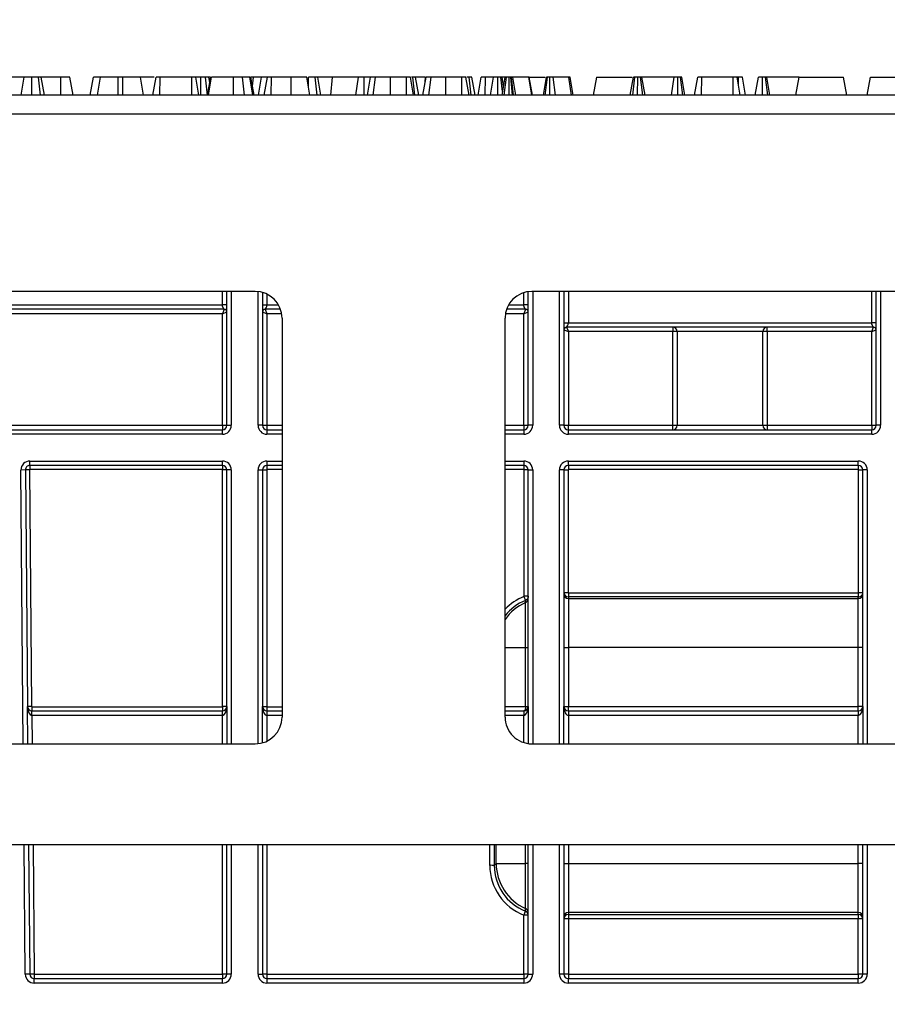
# Model space of a CAD drawing. Units: millimetres. Extents: x 8 to 418, y -29 to 291.
# Drawn here: x 121 to 135, y 233 to 249 of the extents above; entities that cross this region are included whole.
import ezdxf

# ---------------------------------------------------------------- set-up
doc = ezdxf.new("R2010")
doc.units = ezdxf.units.MM
doc.layers.add('FORMAT', color=7, linetype='Continuous')
doc.styles.add('SLDTEXTSTYLE1', font='TXT', dxfattribs={"width": 0.7})
doc.dimstyles.new('SLDDIMSTYLE0', dxfattribs={"dimtxt": 3.393075, "dimasz": 5, "dimexe": 0, "dimexo": 0.0625, "dimgap": 0.848269, "dimtad": 2, "dimdec": 4, "dimlfac": 7, "dimrnd": 1e-09, "dimzin": 12, "dimdsep": 46, "dimtxsty": 'SLDTEXTSTYLE1', "dimsah": 1, "dimcen": 0.09, "dimadec": 0, "dimazin": 3, "dimtfac": 1, "dimtdec": 4, "dimtofl": 0, "dimtmove": 0, "dimatfit": 3, "dimfxl": 0, "dimfrac": 2, "dimtolj": 1, "dimtzin": 12, "dimarcsym": 0})

# ---------------------------------------------------------------- blocks, each defined once
blk = doc.blocks.new('_D')
at = {"layer": 'FORMAT'}
for p, q in [((24.952, 193.167), (24.952, 253.698)), ((167.81, 245.165), (167.81, 253.698)), ((167.81, 252.698), (24.952, 252.698))]:
    blk.add_line(p, q, dxfattribs=at)
for points in [[(24.952, 252.698), (29.952, 252.258), (29.952, 253.138)], [(167.81, 252.698), (162.81, 253.138), (162.81, 252.258)]]:
    blk.add_solid(points, dxfattribs=at)
at = {"layer": 'FORMAT', "attachment_point": 1, "style": 'SLDTEXTSTYLE1'}
for s, insert, char_height in [('%%p', (101.235, 257.072), 3.3931), ('1000', (93.271, 257.072), 3.3931), ('2', (104.343, 257.072), 3.393)]:
    blk.add_mtext(s, dxfattribs=dict(at, insert=insert, char_height=char_height))
blk = doc.blocks.new('_D_1')
at = {"layer": 'FORMAT'}
for p, q in [((24.952, 193.167), (24.952, 258.769)), ((171.238, 193.162), (171.238, 258.769)), ((24.952, 257.769), (171.238, 257.769))]:
    blk.add_line(p, q, dxfattribs=at)
for points in [[(24.952, 257.769), (29.952, 257.329), (29.952, 258.209)], [(171.238, 257.769), (166.238, 258.209), (166.238, 257.329)]]:
    blk.add_solid(points, dxfattribs=at)
at = {"layer": 'FORMAT', "insert": (95.417, 262.143), "char_height": 3.3931, "attachment_point": 1, "style": 'SLDTEXTSTYLE1'}
blk.add_mtext('1024', dxfattribs=at)

msp = doc.modelspace()

# ---------------------------------------------------------------- linework, layer by layer
at = {"color": 7, "linetype": 'Continuous', "lineweight": 25}
for p, q in [((120.954844, 248.165243), (120.614472, 248.165243)), ((120.904465, 247.879529), (120.954844, 248.165243)), ((121.0761, 247.879529), (121.076466, 248.165243)), ((121.215491, 247.879529), (121.181195, 248.165243)), ((121.275493, 247.879529), (121.225114, 248.165243)), ((121.538459, 248.165243), (121.225114, 248.165243)), ((121.539339, 247.879529), (121.538459, 248.165243)), ((121.735098, 247.879529), (121.684574, 248.165243)), ((122.011222, 247.879529), (122.061601, 248.165243)), ((122.125801, 247.879529), (122.17618, 248.165243)), ((122.455588, 247.879529), (122.456404, 248.165243)), ((122.533021, 248.165243), (122.456404, 248.165243)), ((122.533738, 247.879529), (122.533021, 248.165243)), ((122.863625, 247.879529), (122.813245, 248.165243)), ((123.013709, 247.879529), (123.064211, 248.165243)), ((123.126212, 247.879529), (123.127857, 248.165243)), ((123.63763, 248.165243), (123.127857, 248.165243)), ((123.638766, 247.879529), (123.63763, 248.165243)), ((123.751655, 247.879529), (123.701276, 248.165243)), ((123.751701, 247.879529), (123.701276, 248.165243)), ((123.782252, 247.879529), (123.779844, 248.165243)), ((123.885407, 247.879529), (123.857124, 248.165243)), ((123.889374, 247.879529), (123.939874, 248.165243)), ((123.901846, 247.879529), (123.952242, 248.165243)), ((123.924556, 248.078578), (123.910334, 248.165243)), ((123.934067, 248.165243), (123.910334, 248.165243)), ((124.305931, 247.879529), (124.305161, 248.165243)), ((124.47952, 247.879529), (124.450251, 248.165243)), ((124.612945, 247.879529), (124.567589, 248.165243)), ((124.628943, 247.879529), (124.578448, 248.165243)), ((124.633517, 247.879529), (124.582973, 248.165243)), ((124.626972, 248.165243), (124.586023, 248.165243)), ((124.608536, 248.02074), (124.626972, 248.165243)), ((124.75155, 248.165243), (124.626972, 248.165243)), ((124.704646, 247.879529), (124.75155, 248.165243)), ((124.796711, 247.879529), (124.84721, 248.165243)), ((124.796712, 247.879529), (124.84721, 248.165243)), ((124.908615, 247.879529), (124.910253, 248.165243)), ((125.225166, 248.165243), (124.910253, 248.165243)), ((125.225749, 247.879529), (125.225166, 248.165243)), ((125.527717, 247.879529), (125.477338, 248.165243)), ((125.504649, 248.010356), (125.504844, 248.165243)), ((125.644365, 247.879529), (125.609996, 248.165243)), ((125.703872, 247.879529), (125.653493, 248.165243)), ((125.890401, 248.165243), (125.653493, 248.165243)), ((125.86111, 247.879529), (125.890401, 248.165243)), ((126.303408, 248.165243), (125.890401, 248.165243)), ((126.260674, 247.879529), (126.303408, 248.165243)), ((126.397573, 247.879529), (126.398425, 248.165243)), ((126.450092, 247.879529), (126.500504, 248.165243)), ((126.541587, 247.879529), (126.580741, 248.165243)), ((126.818246, 247.879529), (126.819037, 248.165243)), ((127.073924, 248.165243), (126.819037, 248.165243)), ((127.075125, 247.879529), (127.073924, 248.165243)), ((127.187994, 247.879529), (127.13757, 248.165243)), ((127.188115, 247.879529), (127.13757, 248.165243)), ((127.176212, 248.165243), (127.153728, 248.165243)), ((127.210582, 247.879529), (127.176212, 248.165243)), ((127.270088, 247.879529), (127.219709, 248.165243)), ((127.377648, 248.165243), (127.219709, 248.165243)), ((127.338123, 247.879529), (127.388535, 248.165243)), ((127.375108, 248.089144), (127.377648, 248.165243)), ((127.429618, 247.879529), (127.468772, 248.165243)), ((127.706277, 247.879529), (127.707068, 248.165243)), ((127.961954, 248.165243), (127.707068, 248.165243)), ((127.963155, 247.879529), (127.961954, 248.165243)), ((128.076025, 247.879529), (128.025601, 248.165243)), ((128.076146, 247.879529), (128.025601, 248.165243)), ((128.112034, 247.879529), (128.076128, 248.165243)), ((128.171904, 247.879529), (128.120891, 248.165243)), ((128.221243, 247.879529), (128.27174, 248.165243)), ((128.336317, 247.879529), (128.337799, 248.165243)), ((128.469616, 248.165243), (128.337799, 248.165243)), ((128.419237, 247.879529), (128.469616, 248.165243)), ((128.537018, 247.879529), (128.537184, 248.165243)), ((128.614065, 247.936451), (128.584541, 248.165243)), ((128.603999, 247.879529), (128.654522, 248.165243)), ((128.629601, 248.024312), (128.604751, 248.165243)), ((128.649321, 248.165243), (128.604751, 248.165243)), ((128.638212, 247.879529), (128.67443, 248.165243)), ((128.72117, 247.879529), (128.720883, 248.165243)), ((128.769359, 247.879529), (128.745618, 248.165243)), ((128.757382, 248.165243), (128.745618, 248.165243)), ((128.790505, 247.879529), (128.757382, 248.165243)), ((128.827457, 247.879529), (128.7791, 248.165243)), ((129.034288, 248.165243), (128.7791, 248.165243)), ((129.083285, 247.879529), (129.034288, 248.165243)), ((129.037908, 248.165243), (129.034288, 248.165243)), ((129.08771, 247.879529), (129.037908, 248.165243)), ((129.039717, 248.165243), (129.037908, 248.165243)), ((129.037908, 248.165243), (129.29248, 248.165243)), ((129.09014, 247.879529), (129.039717, 248.165243)), ((129.268658, 247.879529), (129.319037, 248.165243)), ((129.294143, 247.879529), (129.334119, 248.165243)), ((129.369177, 247.879529), (129.369713, 248.165243)), ((129.462152, 247.879529), (129.425215, 248.165243)), ((129.674672, 248.165243), (129.425215, 248.165243)), ((129.714539, 247.879529), (129.674672, 248.165243)), ((129.743894, 247.879529), (129.693373, 248.165243)), ((130.115944, 248.165243), (130.065565, 247.879529)), ((130.115944, 248.165243), (130.687373, 248.165243)), ((130.658619, 247.879529), (130.708998, 248.165243)), ((130.696272, 247.879529), (130.729208, 248.165243)), ((130.775603, 247.879529), (130.776566, 248.165243)), ((130.860902, 247.879529), (130.823924, 248.165243)), ((130.894513, 247.879529), (130.844133, 248.165243)), ((131.360844, 248.165243), (130.844133, 248.165243)), ((131.316424, 247.879529), (131.360844, 248.165243)), ((131.420275, 247.879529), (131.421173, 248.165243)), ((131.502115, 247.879529), (131.463101, 248.165243)), ((131.531578, 247.879529), (131.481199, 248.165243)), ((131.687704, 247.879529), (131.738197, 248.165243)), ((131.799602, 247.879529), (131.80124, 248.165243)), ((132.306187, 248.165243), (131.80124, 248.165243)), ((132.307299, 247.879529), (132.306187, 248.165243)), ((132.419609, 247.879529), (132.36923, 248.165243)), ((132.389436, 248.165243), (132.373406, 248.165243)), ((132.38991, 248.04796), (132.389436, 248.165243)), ((132.502973, 247.879529), (132.452479, 248.165243)), ((132.502973, 247.879529), (132.452479, 248.165243)), ((132.659098, 247.879529), (132.709477, 248.165243)), ((132.777219, 247.879529), (132.777045, 248.165243)), ((132.861032, 247.879529), (132.825307, 248.165243)), ((132.894991, 247.879529), (132.844612, 248.165243)), ((133.360446, 248.165243), (132.844612, 248.165243)), ((133.310067, 247.879529), (133.360446, 248.165243)), ((133.360446, 248.165243), (134.074732, 248.165243)), ((134.125111, 247.879529), (134.074732, 248.165243)), ((134.452924, 247.879529), (134.503303, 248.165243)), ((134.503303, 248.165243), (135.217589, 248.165243)), ((167.738195, 247.879529), (25.02391, 247.879529)), ((25.02391, 247.579529), (167.738195, 247.579529)), ((124.652773, 244.736672), (110.095338, 244.736672)), ((124.197466, 242.593814), (124.197466, 244.736672)), ((124.768895, 244.72064), (124.768895, 242.593814)), ((129.02391, 242.593814), (129.02391, 244.732806)), ((143.527343, 244.736672), (129.081345, 244.736672)), ((129.595338, 244.736672), (129.595338, 242.593814)), ((134.595338, 242.593814), (134.595338, 244.736672)), ((119.865478, 244.522386), (124.126038, 244.522386)), ((124.154609, 244.450957), (119.865478, 244.450957)), ((124.154609, 244.450957), (124.126038, 244.379529)), ((125.056834, 244.450957), (124.811752, 244.450957)), ((124.811752, 244.450957), (124.840324, 244.379529)), ((128.981052, 244.450957), (128.677284, 244.450957)), ((128.981052, 244.450957), (128.952481, 244.379529)), ((124.126038, 244.379529), (119.933369, 244.379529)), ((124.126038, 244.379529), (124.197466, 244.4081)), ((124.126038, 242.593814), (124.126038, 244.379529)), ((124.768895, 244.4081), (124.840324, 244.379529)), ((124.840324, 244.379529), (124.840324, 242.593814)), ((125.081345, 244.3081), (125.081345, 237.924047)), ((128.652773, 237.924131), (128.652773, 244.3081)), ((128.952481, 244.379529), (129.02391, 244.4081)), ((128.952481, 242.593814), (128.952481, 244.379529)), ((134.552481, 244.165243), (129.638195, 244.165243)), ((129.638195, 244.165243), (129.666767, 244.093814)), ((129.666767, 244.236672), (134.52391, 244.236672)), ((131.339468, 244.165243), (131.339468, 244.093814)), ((132.851208, 244.093814), (132.851208, 244.165243)), ((134.52391, 244.093814), (134.552481, 244.165243)), ((129.595338, 244.122386), (129.666767, 244.093814)), ((131.339468, 244.093814), (129.666767, 244.093814)), ((129.666767, 244.093814), (129.666767, 242.593814)), ((131.410442, 244.093814), (131.339468, 244.093814)), ((131.339468, 242.593814), (131.339468, 244.093814)), ((132.780234, 244.093814), (131.410442, 244.093814)), ((131.410442, 244.093814), (131.410442, 242.593814)), ((132.780234, 242.593814), (132.780234, 244.093814)), ((132.851208, 244.093814), (132.780234, 244.093814)), ((134.52391, 244.093814), (132.851208, 244.093814)), ((132.851208, 244.093814), (132.851208, 242.593814)), ((134.52391, 244.093814), (134.595338, 244.122386)), ((134.52391, 242.593814), (134.52391, 244.093814)), ((119.728166, 242.593814), (124.126038, 242.593814)), ((124.126038, 242.593814), (124.126038, 242.522386)), ((124.126038, 242.593814), (124.197466, 242.593814)), ((124.197466, 242.593814), (124.268895, 242.593814)), ((124.768895, 242.593814), (124.697466, 242.593814)), ((124.768895, 242.593814), (124.840324, 242.593814)), ((124.840324, 242.593814), (124.840324, 242.522386)), ((128.952481, 242.593814), (129.02391, 242.593814)), ((128.952481, 242.593814), (128.952481, 242.522386)), ((129.095338, 242.593814), (129.02391, 242.593814)), ((129.595338, 242.593814), (129.52391, 242.593814)), ((129.595338, 242.593814), (129.666767, 242.593814)), ((129.666767, 242.522386), (129.666767, 242.593814)), ((129.666767, 242.593814), (131.339468, 242.593814)), ((131.339468, 242.522386), (131.339468, 242.593814)), ((131.339468, 242.593814), (131.410442, 242.593814)), ((131.410442, 242.593814), (132.780234, 242.593814)), ((132.780234, 242.593814), (132.851208, 242.593814)), ((132.851208, 242.593814), (134.52391, 242.593814)), ((132.851208, 242.593814), (132.851208, 242.522386)), ((134.52391, 242.593814), (134.52391, 242.522386)), ((134.52391, 242.593814), (134.595338, 242.593814)), ((134.666767, 242.593814), (134.595338, 242.593814)), ((119.728166, 242.522386), (124.126038, 242.522386)), ((124.126038, 242.450957), (119.728166, 242.450957)), ((124.126038, 242.450957), (124.126038, 242.522386)), ((124.840324, 242.522386), (124.840324, 242.450957)), ((124.840324, 242.522386), (125.081345, 242.522386)), ((128.652773, 242.522386), (128.952481, 242.522386)), ((128.952481, 242.522386), (128.952481, 242.450957)), ((129.666767, 242.450957), (129.666767, 242.522386)), ((129.666767, 242.522386), (134.52391, 242.522386)), ((134.52391, 242.450957), (129.666767, 242.450957)), ((134.52391, 242.450957), (134.52391, 242.522386)), ((121.042613, 242.022386), (124.126038, 242.022386)), ((121.042613, 241.950957), (121.042613, 242.022386)), ((124.126038, 241.950957), (121.042613, 241.950957)), ((121.042613, 241.950957), (121.042613, 241.883814)), ((124.126038, 241.950957), (124.126038, 242.022386)), ((124.126038, 241.950957), (124.126038, 241.883814)), ((124.840324, 242.022386), (124.840324, 241.950957)), ((125.081345, 241.950957), (124.840324, 241.950957)), ((124.840324, 241.950957), (124.840324, 241.883814)), ((128.952481, 241.950957), (128.652773, 241.950957)), ((128.952481, 242.022386), (128.952481, 241.950957)), ((128.952481, 241.950957), (128.952481, 241.883814)), ((129.666767, 242.022386), (134.309624, 242.022386)), ((129.666767, 241.950957), (129.666767, 242.022386)), ((134.309624, 241.950957), (129.666767, 241.950957)), ((129.666767, 241.950957), (129.666767, 241.883814)), ((134.309624, 241.950957), (134.309624, 242.022386)), ((134.309624, 241.950957), (134.309624, 241.883814)), ((120.971187, 241.878905), (120.899761, 241.878282)), ((121.038327, 241.879491), (120.971187, 241.878905)), ((120.971187, 241.878905), (121.004224, 238.093191)), ((121.038327, 241.879491), (121.071365, 238.093777)), ((124.126038, 241.883814), (121.042613, 241.883814)), ((124.197466, 241.879529), (124.130324, 241.879529)), ((124.130324, 238.093814), (124.130324, 241.879529)), ((124.268895, 241.879529), (124.197466, 241.879529)), ((124.197466, 238.093814), (124.197466, 241.879529)), ((124.697466, 241.879529), (124.768895, 241.879529)), ((124.768895, 241.879529), (124.768895, 238.093814)), ((124.768895, 241.879529), (124.836038, 241.879529)), ((124.836038, 241.879529), (124.836038, 238.093814)), ((128.956767, 239.856985), (128.956767, 241.879529)), ((129.02391, 241.879529), (128.956767, 241.879529)), ((129.02391, 241.879529), (129.095338, 241.879529)), ((129.02391, 238.093814), (129.02391, 241.879529)), ((129.595338, 241.879529), (129.52391, 241.879529)), ((129.595338, 241.879529), (129.595338, 238.093814)), ((129.595338, 241.879529), (129.662481, 241.879529)), ((129.662481, 241.879529), (129.662481, 239.918265)), ((134.309624, 241.883814), (129.666767, 241.883814)), ((134.31391, 239.918265), (134.31391, 241.879529)), ((134.31391, 241.879529), (134.381052, 241.879529)), ((134.452481, 241.879529), (134.381052, 241.879529)), ((134.381052, 238.093814), (134.381052, 241.879529)), ((129.595338, 239.918265), (129.662481, 239.918265)), ((129.662481, 239.918265), (129.666767, 239.913979)), ((129.666767, 239.913979), (129.666767, 239.846846)), ((129.666767, 239.913979), (134.309624, 239.913979)), ((134.309624, 239.913979), (134.31391, 239.918265)), ((134.309624, 239.913979), (134.309624, 239.846846)), ((134.31391, 239.918265), (134.381052, 239.918265)), ((128.954072, 239.853005), (128.978998, 239.790678)), ((129.02391, 239.856985), (128.956767, 239.856985)), ((128.98111, 239.035981), (128.98111, 239.755597)), ((129.666767, 239.846846), (129.666767, 239.821576)), ((134.309624, 239.846846), (129.666767, 239.846846)), ((129.666767, 239.821576), (129.666767, 239.035981)), ((129.666767, 239.821576), (134.309624, 239.821576)), ((134.309624, 239.821576), (134.309624, 239.846846)), ((134.309624, 239.035981), (134.309624, 239.821576)), ((128.98111, 239.035981), (129.02391, 239.035981)), ((128.98111, 238.093814), (128.98111, 239.035981)), ((129.595338, 239.035981), (129.666767, 239.035981)), ((129.666767, 239.035981), (129.666767, 238.093814)), ((134.309624, 239.035981), (129.666767, 239.035981)), ((134.309624, 238.093814), (134.309624, 239.035981)), ((134.381052, 239.035981), (134.309624, 239.035981)), ((121.071365, 238.093777), (121.004224, 238.093191)), ((121.009441, 237.495406), (121.004224, 238.093191)), ((121.07565, 238.089529), (124.126038, 238.089529)), ((121.07565, 238.089529), (121.07565, 238.022386)), ((121.07565, 238.022386), (121.076897, 238.022386)), ((121.076897, 237.950957), (121.076897, 238.022386)), ((121.076897, 238.022386), (124.126038, 238.022386)), ((124.126038, 238.089529), (124.126038, 238.022386)), ((124.126038, 237.950957), (124.126038, 238.022386)), ((124.197466, 238.093814), (124.130324, 238.093814)), ((124.197466, 238.093814), (124.197466, 237.495467)), ((124.768895, 237.511507), (124.768895, 238.093814)), ((124.768895, 238.093814), (124.836038, 238.093814)), ((124.840324, 238.089529), (124.840324, 238.022386)), ((124.840324, 238.022386), (124.840324, 237.950957)), ((124.840324, 238.022386), (125.081345, 238.022386)), ((128.652773, 238.022386), (128.952481, 238.022386)), ((128.952481, 238.022386), (128.952481, 237.950957)), ((128.98111, 238.093814), (129.02391, 238.093814)), ((129.02391, 238.093814), (129.02391, 237.499425)), ((129.595338, 237.495569), (129.595338, 238.093814)), ((129.595338, 238.093814), (129.666767, 238.093814)), ((129.666767, 238.093814), (134.309624, 238.093814)), ((129.666767, 238.022386), (129.666767, 238.093814)), ((129.666767, 238.022386), (129.666767, 237.950957)), ((129.666767, 238.022386), (134.309624, 238.022386)), ((134.381052, 238.093814), (134.309624, 238.093814)), ((134.309624, 238.022386), (134.309624, 238.093814)), ((134.309624, 238.022386), (134.309624, 237.950957)), ((134.381052, 238.093814), (134.381052, 237.49566)), ((121.076897, 237.950957), (121.076273, 237.950963)), ((124.126038, 237.950957), (121.076897, 237.950957)), ((134.309624, 237.950957), (129.666767, 237.950957)), ((110.095338, 237.495199), (124.652781, 237.495475)), ((129.081353, 237.495559), (143.527352, 237.495834)), ((166.309624, 235.879529), (26.452481, 235.879529)), ((121.023543, 235.879529), (121.041625, 233.807477)), ((124.197466, 233.8081), (124.197466, 235.879529)), ((124.768895, 235.879529), (124.768895, 233.8081)), ((129.02391, 233.8081), (129.02391, 235.879529)), ((129.595338, 235.879529), (129.595338, 233.8081)), ((134.381052, 233.8081), (134.381052, 235.879529)), ((128.480059, 235.549844), (128.510434, 235.580219)), ((128.510434, 235.580219), (128.98111, 235.580219)), ((128.98111, 234.860604), (128.98111, 235.580219)), ((129.02391, 235.580219), (128.98111, 235.580219)), ((129.595338, 235.580219), (129.666767, 235.580219)), ((129.666767, 235.580219), (129.666767, 234.794625)), ((129.666767, 235.580219), (134.309624, 235.580219)), ((134.381052, 235.580219), (134.309624, 235.580219)), ((134.309624, 234.794625), (134.309624, 235.580219)), ((128.952481, 233.808724), (128.952481, 234.752544)), ((134.309624, 234.794625), (129.666767, 234.794625)), ((129.666767, 234.794625), (129.666767, 234.764119)), ((129.666767, 234.764119), (134.309624, 234.764119)), ((129.666767, 234.764119), (129.666767, 234.693325)), ((129.666767, 234.693325), (129.666767, 233.808724)), ((134.309624, 234.693325), (129.666767, 234.693325)), ((134.309624, 234.764119), (134.309624, 234.794625)), ((134.309624, 234.764119), (134.309624, 234.693325)), ((134.309624, 233.808724), (134.309624, 234.693325)), ((121.041625, 233.807477), (120.970199, 233.806854)), ((121.113051, 233.808724), (121.113051, 233.736672)), ((121.113051, 233.808724), (124.126038, 233.808724)), ((121.113051, 233.665243), (121.113051, 233.736672)), ((121.113051, 233.736672), (124.126038, 233.736672)), ((124.126038, 233.808724), (124.126038, 233.736672)), ((124.126038, 233.665243), (124.126038, 233.736672)), ((124.268895, 233.8081), (124.197466, 233.8081)), ((124.697466, 233.8081), (124.768895, 233.8081)), ((124.840324, 233.808724), (124.840324, 233.736672)), ((124.840324, 233.808724), (128.952481, 233.808724)), ((124.840324, 233.736672), (124.840324, 233.665243)), ((124.840324, 233.736672), (128.952481, 233.736672)), ((128.952481, 233.808724), (128.952481, 233.736672)), ((128.952481, 233.736672), (128.952481, 233.665243)), ((129.02391, 233.8081), (129.095338, 233.8081)), ((129.595338, 233.8081), (129.52391, 233.8081)), ((129.666767, 233.808724), (134.309624, 233.808724)), ((129.666767, 233.808724), (129.666767, 233.736672)), ((129.666767, 233.665243), (129.666767, 233.736672)), ((129.666767, 233.736672), (134.309624, 233.736672)), ((134.309624, 233.808724), (134.309624, 233.736672)), ((134.309624, 233.665243), (134.309624, 233.736672)), ((134.452481, 233.8081), (134.381052, 233.8081)), ((124.126038, 233.665243), (121.113051, 233.665243)), ((128.952481, 233.665243), (124.840324, 233.665243)), ((134.309624, 233.665243), (129.666767, 233.665243))]:
    msp.add_line(p, q, dxfattribs=at)
at = {"color": 8, "linetype": 'Continuous', "lineweight": 25}
for p, q in [((124.126038, 244.522386), (124.126038, 244.736672)), ((124.268895, 244.736672), (124.268895, 242.593814)), ((124.697466, 242.593814), (124.697466, 244.734335)), ((124.840324, 244.693455), (124.840324, 244.522386)), ((128.952481, 244.522386), (128.952481, 244.716839)), ((129.095338, 244.736672), (129.095338, 242.593814)), ((129.52391, 242.593814), (129.52391, 244.736672)), ((129.666767, 244.736672), (129.666767, 244.236672)), ((134.52391, 244.236672), (134.52391, 244.736672)), ((134.666767, 244.736672), (134.666767, 242.593814)), ((124.840324, 244.522386), (125.023927, 244.522386)), ((128.710191, 244.522386), (128.952481, 244.522386)), ((125.07535, 244.379529), (124.840324, 244.379529)), ((128.952481, 244.379529), (128.658768, 244.379529)), ((124.840324, 242.593814), (125.081345, 242.593814)), ((128.652773, 242.593814), (128.952481, 242.593814)), ((125.081345, 242.450957), (124.840324, 242.450957)), ((128.952481, 242.450957), (128.652773, 242.450957)), ((124.840324, 242.022386), (125.081345, 242.022386)), ((128.652773, 242.022386), (128.952481, 242.022386)), ((120.93801, 237.495405), (120.899761, 241.878282)), ((124.268895, 241.879529), (124.268895, 237.495468)), ((124.697466, 237.497812), (124.697466, 241.879529)), ((125.081345, 241.883814), (124.840324, 241.883814)), ((128.952481, 241.883814), (128.652773, 241.883814)), ((129.095338, 241.879529), (129.095338, 237.49556)), ((129.52391, 237.495568), (129.52391, 241.879529)), ((134.452481, 241.879529), (134.452481, 237.495662)), ((128.652773, 239.035981), (128.98111, 239.035981)), ((124.840324, 238.089529), (125.081345, 238.089529)), ((128.652773, 238.093814), (128.98111, 238.093814)), ((121.076897, 237.950957), (121.080872, 237.495407)), ((124.126038, 237.495465), (124.126038, 237.950957)), ((124.840324, 237.950957), (124.840324, 237.538692)), ((125.081345, 237.950957), (124.840324, 237.950957)), ((128.952481, 237.950957), (128.652773, 237.950957)), ((128.952481, 237.515392), (128.952481, 237.950957)), ((129.666767, 237.950957), (129.666767, 237.495571)), ((134.309624, 237.495659), (134.309624, 237.950957)), ((120.970199, 233.806854), (120.952111, 235.879529)), ((121.094979, 235.879529), (121.113051, 233.808724)), ((124.126038, 233.808724), (124.126038, 235.879529)), ((124.268895, 235.879529), (124.268895, 233.8081)), ((124.697466, 233.8081), (124.697466, 235.879529)), ((124.840324, 235.879529), (124.840324, 233.808724)), ((128.408641, 235.550468), (128.408691, 235.879529)), ((128.480109, 235.879529), (128.480059, 235.549844)), ((128.510434, 235.580219), (128.510434, 235.879529)), ((128.98111, 235.580219), (128.98111, 235.879529)), ((129.095338, 235.879529), (129.095338, 233.8081)), ((129.52391, 233.8081), (129.52391, 235.879529)), ((129.666767, 235.879529), (129.666767, 235.580219)), ((134.309624, 235.580219), (134.309624, 235.879529)), ((134.452481, 235.879529), (134.452481, 233.8081))]:
    msp.add_line(p, q, dxfattribs=at)
at = {"color": 7, "linetype": 'Continuous', "lineweight": 25, "flags": 128}
msp.add_lwpolyline([(128.98111, 238.093814), (128.98056, 238.079879), (128.978931, 238.06648), (128.976285, 238.054131), (128.972725, 238.043307), (128.968386, 238.034424), (128.963437, 238.027823), (128.958066, 238.023758), (128.952481, 238.022386)], dxfattribs=at)
at = {"color": 7, "linetype": 'Continuous', "lineweight": 25}
for centre, radius, start, end in [((124.652773, 244.3081), 0.428571, 0, 90), ((129.081345, 244.3081), 0.428571, 90, 180), ((131.33924, 244.094041), 0.071202, 359.8175663, 89.8163971), ((132.851436, 244.094041), 0.071202, 90.1836029, 180.1824337), ((124.126038, 242.593814), 0.142857, 270, 0), ((124.126038, 242.593814), 0.071429, 270, 0), ((124.840324, 242.593814), 0.142857, 180, 270), ((124.840324, 242.593814), 0.071429, 180, 270), ((128.952481, 242.593814), 0.142857, 270, 0), ((128.952481, 242.593814), 0.071429, 270, 0), ((129.666767, 242.593814), 0.142857, 180, 270), ((129.666767, 242.593814), 0.071429, 180, 270), ((131.33924, 242.593588), 0.071202, 270.1836029, 0.1824337), ((132.851436, 242.593588), 0.071202, 179.8175663, 269.8163971), ((134.52391, 242.593814), 0.142857, 270, 0), ((134.52391, 242.593814), 0.071429, 270, 0), ((121.042613, 241.879529), 0.142857, 90, 180.5), ((121.042613, 241.879529), 0.071429, 90, 180.5), ((124.126038, 241.879529), 0.142857, 0, 90), ((124.126038, 241.879529), 0.071429, 0, 90), ((124.840324, 241.879529), 0.142857, 90, 180), ((124.840324, 241.879529), 0.071429, 90, 180), ((128.952481, 241.879529), 0.142857, 0, 90), ((128.952481, 241.879529), 0.071429, 0, 90), ((129.666767, 241.879529), 0.142857, 90, 180), ((129.666767, 241.879529), 0.071429, 90, 180), ((134.309624, 241.879529), 0.142857, 0, 90), ((134.309624, 241.879529), 0.071429, 0, 90), ((121.042613, 241.879529), 0.004286, 90, 180.5), ((124.126038, 241.879529), 0.004286, 0, 90), ((124.840324, 241.879529), 0.004286, 90, 180), ((128.952481, 241.879529), 0.004286, 0, 90), ((129.666767, 241.879529), 0.004286, 90, 180), ((134.309624, 241.879529), 0.004286, 0, 90), ((129.666761, 239.892999), 0.071423, 180.0043639, 270.0043632), ((134.309629, 239.892999), 0.071423, 269.9956368, 359.9956361), ((128.952504, 239.821022), 0.071406, 293.6164571, 359.9955841), ((121.07565, 238.093814), 0.071429, 180.5, 270), ((121.07565, 238.093814), 0.004286, 180.5, 270), ((119.029633, 237.968816), 2.046718, 359.5002023, 1.4997977), ((124.126038, 238.093814), 0.071429, 270, 0), ((124.126038, 238.093814), 0.004286, 270, 0), ((124.840324, 238.093814), 0.071429, 180, 270), ((124.840324, 238.093814), 0.004286, 180, 270), ((128.952481, 238.093814), 0.071429, 270, 0), ((129.666767, 238.093814), 0.071429, 180, 270), ((134.309624, 238.093814), 0.071429, 270, 0), ((124.652773, 237.924047), 0.428571, 270.001089, 0), ((129.081345, 237.924131), 0.428571, 180, 270.001089), ((128.425755, 233.419565), 2.130972, 88.5397519, 90.4601339), ((129.296317, 235.580504), 0.785883, 180.0207283, 246.3538852), ((128.952504, 234.795179), 0.071406, 0.0044159, 66.3835429), ((134.393521, 232.635731), 5.838306, 158.0465781, 158.7416955), ((128.970337, 232.705772), 2.046849, 88.5002094, 90.4998287), ((128.952502, 234.751915), 0.071408, 0.0044984, 68.5952928), ((129.666761, 234.723202), 0.071423, 89.9956368, 179.9956361), ((129.666761, 234.692696), 0.071423, 89.9956368, 179.9956361), ((129.648911, 232.646553), 2.046849, 89.5001713, 91.4997906), ((134.309629, 234.723202), 0.071423, 0.0043639, 90.0043632), ((134.309629, 234.692696), 0.071423, 0.0043639, 90.0043632), ((134.32748, 232.646553), 2.046849, 88.5002094, 90.4998287), ((121.113051, 233.8081), 0.142857, 180.5, 270), ((121.113057, 231.761587), 2.047136, 90.0001783, 91.9996694), ((121.113051, 233.8081), 0.071429, 180.5, 270), ((124.143894, 231.761952), 2.046849, 88.5002094, 90.4998287), ((124.126038, 233.8081), 0.142857, 270, 0), ((124.126038, 233.8081), 0.071429, 270, 0), ((124.840324, 233.8081), 0.142857, 180, 270), ((124.822468, 231.761952), 2.046849, 89.5001713, 91.4997906), ((124.840324, 233.8081), 0.071429, 180, 270), ((128.970337, 231.761952), 2.046849, 88.5002094, 90.4998287), ((128.952481, 233.8081), 0.142857, 270, 0), ((128.952481, 233.8081), 0.071429, 270, 0), ((129.666767, 233.8081), 0.142857, 180, 270), ((129.648911, 231.761952), 2.046849, 89.5001713, 91.4997906), ((129.666767, 233.8081), 0.071429, 180, 270), ((134.32748, 231.761952), 2.046849, 88.5002094, 90.4998287), ((134.309624, 233.8081), 0.142857, 270, 0), ((134.309624, 233.8081), 0.071429, 270, 0)]:
    msp.add_arc(centre, radius, start, end, dxfattribs=at)
at = {"color": 8, "linetype": 'Continuous', "lineweight": 25}
msp.add_arc((129.296355, 239.035654), 0.785937, 113.6474305, 144.9720543, dxfattribs=at)
at = {"color": 7, "linetype": 'Continuous', "lineweight": 25}
for centre, major_axis, ratio, start_param, end_param in [((129.666767, 239.918265), (0.071429, 0), 0.999865973, 3.141592654, 4.71238898), ((134.309624, 239.918265), (0.071429, 0), 0.999865973, 4.71238898, 6.283185307), ((128.952481, 239.379529), (-0.052743, 1.16277), 0.041411781, 5.039855877, 5.071921485), ((121.07565, 238.093814), (-0.001247, 0.142852), 0.5, 1.570796327, 3.132866007), ((124.126038, 238.093814), (0, 0.142857), 0.5, 3.141592654, 4.71238898), ((124.840324, 238.093814), (0, 0.142857), 0.5, 1.570796327, 3.141592654), ((128.952481, 238.093814), (0, 0.142857), 0.5, 3.141592654, 4.71238898), ((129.666767, 238.093814), (0, 0.142857), 0.5, 1.570796327, 3.141592654), ((134.309624, 238.093814), (0, 0.142857), 0.5, 3.141592654, 4.71238898), ((129.265915, 235.550729), (0.501437, 0.695662), 0.999518471, 2.195425813, 3.392078854), ((129.265915, 235.550105), (0.464729, 0.634066), 0.999448412, 2.203354876, 3.400007917), ((128.952481, 235.236672), (0.052743, 1.16277), 0.041411781, 4.34629792, 4.384922084)]:
    msp.add_ellipse(centre, major_axis=major_axis, ratio=ratio, start_param=start_param, end_param=end_param, dxfattribs=at)
at = {"color": 8, "linetype": 'Continuous', "lineweight": 25}
for major_axis, ratio, end_param in [((0.603245, -0.603245), 0.99969546, 3.166786196), ((0.555782, -0.555782), 0.999643438, 3.261488694)]:
    msp.add_ellipse((129.271018, 239.060992), major_axis=major_axis, ratio=ratio, start_param=2.736744038, end_param=end_param, dxfattribs=at)
at = {"color": 7, "linetype": 'Continuous', "lineweight": 25}
for points, knots in [([(121.076466, 248.165243), (121.060413, 248.165243), (121.028128, 248.165243), (120.990105, 248.165243), (120.964493, 248.165243), (120.955515, 248.165243), (120.955003, 248.165243), (120.954844, 248.165243)], [0, 0, 0, 0, 0.24594063, 0.494624616, 0.66392347, 0.895989404, 1, 1, 1, 1]), ([(121.181195, 248.165243), (121.172736, 248.165243), (121.151923, 248.165243), (121.11437, 248.165243), (121.087815, 248.165243), (121.076466, 248.165243)], [0, 0, 0, 0, 0.281666662, 0.692980456, 1, 1, 1, 1]), ([(121.225114, 248.165243), (121.224002, 248.165243), (121.221338, 248.165243), (121.202113, 248.165243), (121.186139, 248.165243), (121.181195, 248.165243)], [0, 0, 0, 0, 0.330898264, 0.792943443, 1, 1, 1, 1]), ([(121.684574, 248.165243), (121.680308, 248.165243), (121.672952, 248.165243), (121.646289, 248.165243), (121.611433, 248.165243), (121.574618, 248.165243), (121.549029, 248.165243), (121.538459, 248.165243)], [0, 0, 0, 0, 0.288480069, 0.497508158, 0.654046992, 0.857094985, 1, 1, 1, 1]), ([(122.183222, 248.165243), (122.163681, 248.165243), (122.13096, 248.165243), (122.09453, 248.165243), (122.071197, 248.165243), (122.062385, 248.165243), (122.061796, 248.165243), (122.061601, 248.165243)], [0, 0, 0, 0, 0.2961366812, 0.4958486669, 0.660452922, 0.8875144562, 1, 1, 1, 1]), ([(122.456404, 248.165243), (122.425882, 248.165243), (122.364654, 248.165243), (122.278794, 248.165243), (122.210582, 248.165243), (122.179004, 248.165243), (122.176897, 248.165243), (122.17618, 248.165243)], [0, 0, 0, 0, 0.1951149021, 0.3914081307, 0.6386441242, 0.8771133819, 1, 1, 1, 1]), ([(122.813245, 248.165243), (122.808072, 248.165243), (122.798399, 248.165243), (122.72866, 248.165243), (122.648853, 248.165243), (122.58039, 248.165243), (122.541576, 248.165243), (122.533021, 248.165243)], [0, 0, 0, 0, 0.296687478, 0.554695884, 0.749100352, 0.944700679, 1, 1, 1, 1]), ([(123.033404, 248.165243), (123.027281, 248.165243), (122.988247, 248.165243), (122.907462, 248.165243), (122.837982, 248.165243), (122.812868, 248.165243)], [0, 0, 0, 0, 0.106190737, 0.676923983, 1, 1, 1, 1]), ([(123.127857, 248.165243), (123.121167, 248.165243), (123.107728, 248.165243), (123.088509, 248.165243), (123.07264, 248.165243), (123.065074, 248.165243), (123.064406, 248.165243), (123.064211, 248.165243)], [0, 0, 0, 0, 0.180848943, 0.363293858, 0.618761909, 0.888351861, 1, 1, 1, 1]), ([(123.701276, 248.165243), (123.700595, 248.165243), (123.699588, 248.165243), (123.688246, 248.165243), (123.676081, 248.165243), (123.658563, 248.165243), (123.645091, 248.165243), (123.63763, 248.165243)], [0, 0, 0, 0, 0.335702602, 0.49629567, 0.630376401, 0.795300505, 1, 1, 1, 1]), ([(123.779844, 248.165243), (123.765185, 248.165243), (123.73571, 248.165243), (123.708868, 248.165243), (123.696525, 248.165243), (123.694962, 248.165243)], [0, 0, 0, 0, 0.463556448, 0.932056919, 1, 1, 1, 1]), ([(123.857124, 248.165243), (123.845038, 248.165243), (123.826642, 248.165243), (123.800171, 248.165243), (123.786626, 248.165243), (123.779844, 248.165243)], [0, 0, 0, 0, 0.488909822, 0.744104238, 1, 1, 1, 1]), ([(123.910334, 248.165243), (123.903635, 248.165243), (123.893353, 248.165243), (123.873196, 248.165243), (123.86249, 248.165243), (123.857124, 248.165243)], [0, 0, 0, 0, 0.48254901, 0.740672463, 1, 1, 1, 1]), ([(124.305161, 248.165243), (124.2652, 248.165243), (124.184948, 248.165243), (124.083235, 248.165243), (124.002584, 248.165243), (123.95771, 248.165243), (123.953767, 248.165243), (123.952242, 248.165243)], [0, 0, 0, 0, 0.209593313, 0.42091437, 0.616029608, 0.851406026, 1, 1, 1, 1]), ([(124.450251, 248.165243), (124.437765, 248.165243), (124.412763, 248.165243), (124.364847, 248.165243), (124.327519, 248.165243), (124.305161, 248.165243)], [0, 0, 0, 0, 0.285734759, 0.572184073, 1, 1, 1, 1]), ([(124.567589, 248.165243), (124.55791, 248.165243), (124.537975, 248.165243), (124.498517, 248.165243), (124.466474, 248.165243), (124.450251, 248.165243)], [0, 0, 0, 0, 0.317854833, 0.654639463, 1, 1, 1, 1]), ([(124.578448, 248.165243), (124.577562, 248.165243), (124.576223, 248.165243), (124.571601, 248.165243), (124.568928, 248.165243), (124.567589, 248.165243)], [0, 0, 0, 0, 0.493780763, 0.746336438, 1, 1, 1, 1]), ([(124.84721, 248.165243), (124.837934, 248.165243), (124.819147, 248.165243), (124.792834, 248.165243), (124.769209, 248.165243), (124.758302, 248.165243), (124.75155, 248.165243)], [0, 0, 0, 0, 0.211132254, 0.427560936, 0.645615376, 1, 1, 1, 1]), ([(124.910253, 248.165243), (124.903682, 248.165243), (124.890483, 248.165243), (124.870971, 248.165243), (124.855212, 248.165243), (124.848072, 248.165243), (124.847406, 248.165243), (124.84721, 248.165243)], [0, 0, 0, 0, 0.178180418, 0.357941572, 0.625250639, 0.8895629, 1, 1, 1, 1]), ([(125.477338, 248.165243), (125.473716, 248.165243), (125.46709, 248.165243), (125.409314, 248.165243), (125.335785, 248.165243), (125.267888, 248.165243), (125.232424, 248.165243), (125.225166, 248.165243)], [0, 0, 0, 0, 0.2810926122, 0.5141439054, 0.7476302963, 0.9483519035, 1, 1, 1, 1]), ([(125.609996, 248.165243), (125.602023, 248.165243), (125.582352, 248.165243), (125.545053, 248.165243), (125.517746, 248.165243), (125.504844, 248.165243)], [0, 0, 0, 0, 0.2644640313, 0.6524857701, 1, 1, 1, 1]), ([(125.653493, 248.165243), (125.652841, 248.165243), (125.651219, 248.165243), (125.63513, 248.165243), (125.618007, 248.165243), (125.609996, 248.165243)], [0, 0, 0, 0, 0.263668132, 0.655531653, 1, 1, 1, 1]), ([(126.398425, 248.165243), (126.385335, 248.165243), (126.362274, 248.165243), (126.327626, 248.165243), (126.312677, 248.165243), (126.303408, 248.165243)], [0, 0, 0, 0, 0.33285148, 0.586371922, 1, 1, 1, 1]), ([(126.501466, 248.165243), (126.492176, 248.165243), (126.470749, 248.165243), (126.434008, 248.165243), (126.408578, 248.165243), (126.398425, 248.165243)], [0, 0, 0, 0, 0.314995105, 0.726524551, 1, 1, 1, 1]), ([(126.580741, 248.165243), (126.564586, 248.165243), (126.526311, 248.165243), (126.503457, 248.165243), (126.501244, 248.165243), (126.500504, 248.165243)], [0, 0, 0, 0, 0.32709984, 0.77499365, 1, 1, 1, 1]), ([(126.819037, 248.165243), (126.796104, 248.165243), (126.740743, 248.165243), (126.652965, 248.165243), (126.605334, 248.165243), (126.580741, 248.165243)], [0, 0, 0, 0, 0.254867977, 0.615269718, 1, 1, 1, 1]), ([(127.13757, 248.165243), (127.136176, 248.165243), (127.133783, 248.165243), (127.119352, 248.165243), (127.104345, 248.165243), (127.088802, 248.165243), (127.078658, 248.165243), (127.073924, 248.165243)], [0, 0, 0, 0, 0.321470395, 0.552269657, 0.726092232, 0.872167348, 1, 1, 1, 1]), ([(127.219709, 248.165243), (127.218373, 248.165243), (127.215339, 248.165243), (127.195388, 248.165243), (127.180377, 248.165243), (127.176212, 248.165243)], [0, 0, 0, 0, 0.362559929, 0.82313212, 1, 1, 1, 1]), ([(127.468772, 248.165243), (127.452617, 248.165243), (127.414342, 248.165243), (127.391488, 248.165243), (127.389275, 248.165243), (127.388535, 248.165243)], [0, 0, 0, 0, 0.32709984, 0.77499365, 1, 1, 1, 1]), ([(127.707068, 248.165243), (127.684135, 248.165243), (127.628774, 248.165243), (127.540995, 248.165243), (127.493365, 248.165243), (127.468772, 248.165243)], [0, 0, 0, 0, 0.2548679774, 0.6152697181, 1, 1, 1, 1]), ([(128.025601, 248.165243), (128.024207, 248.165243), (128.021814, 248.165243), (128.007383, 248.165243), (127.992376, 248.165243), (127.976832, 248.165243), (127.966689, 248.165243), (127.961954, 248.165243)], [0, 0, 0, 0, 0.321470395, 0.552269657, 0.726092232, 0.872167348, 1, 1, 1, 1]), ([(128.076128, 248.165243), (128.066687, 248.165243), (128.056075, 248.165243), (128.041908, 248.165243), (128.040344, 248.165243)], [0, 0, 0, 0, 0.889604046, 1, 1, 1, 1]), ([(128.120891, 248.165243), (128.119598, 248.165243), (128.117002, 248.165243), (128.099435, 248.165243), (128.084212, 248.165243), (128.076128, 248.165243)], [0, 0, 0, 0, 0.317691273, 0.637668456, 1, 1, 1, 1]), ([(128.337799, 248.165243), (128.330575, 248.165243), (128.316079, 248.165243), (128.295326, 248.165243), (128.278993, 248.165243), (128.272406, 248.165243), (128.271869, 248.165243), (128.27174, 248.165243)], [0, 0, 0, 0, 0.192265097, 0.385771489, 0.656264115, 0.916871264, 1, 1, 1, 1]), ([(128.537184, 248.165243), (128.52872, 248.165243), (128.511732, 248.165243), (128.491181, 248.165243), (128.477232, 248.165243), (128.470357, 248.165243), (128.469865, 248.165243), (128.469616, 248.165243)], [0, 0, 0, 0, 0.227784891, 0.457209337, 0.636894447, 0.816166536, 1, 1, 1, 1]), ([(128.584541, 248.165243), (128.578091, 248.165243), (128.565094, 248.165243), (128.54733, 248.165243), (128.53815, 248.165243), (128.537184, 248.165243)], [0, 0, 0, 0, 0.46852044, 0.944034438, 1, 1, 1, 1]), ([(128.604751, 248.165243), (128.603862, 248.165243), (128.602479, 248.165243), (128.593701, 248.165243), (128.587621, 248.165243), (128.584541, 248.165243)], [0, 0, 0, 0, 0.471171214, 0.732099097, 1, 1, 1, 1]), ([(128.67443, 248.165243), (128.668883, 248.165243), (128.657715, 248.165243), (128.654994, 248.165243), (128.654579, 248.165243), (128.654522, 248.165243)], [0, 0, 0, 0, 0.460008785, 0.926153345, 1, 1, 1, 1]), ([(128.720883, 248.165243), (128.712837, 248.165243), (128.696638, 248.165243), (128.681995, 248.165243), (128.675368, 248.165243), (128.67443, 248.165243)], [0, 0, 0, 0, 0.45864483, 0.923428785, 1, 1, 1, 1]), ([(128.745618, 248.165243), (128.741794, 248.165243), (128.735976, 248.165243), (128.72746, 248.165243), (128.723084, 248.165243), (128.720883, 248.165243)], [0, 0, 0, 0, 0.4878538992, 0.7423274792, 1, 1, 1, 1]), ([(128.7791, 248.165243), (128.776819, 248.165243), (128.773345, 248.165243), (128.764817, 248.165243), (128.759871, 248.165243), (128.757382, 248.165243)], [0, 0, 0, 0, 0.486968172, 0.741758347, 1, 1, 1, 1]), ([(129.334119, 248.165243), (129.329489, 248.165243), (129.322341, 248.165243), (129.319525, 248.165243), (129.3192, 248.165243), (129.319037, 248.165243)], [0, 0, 0, 0, 0.477216374, 0.736775101, 1, 1, 1, 1]), ([(129.369713, 248.165243), (129.366002, 248.165243), (129.356334, 248.165243), (129.344808, 248.165243), (129.337341, 248.165243), (129.334119, 248.165243)], [0, 0, 0, 0, 0.261501581, 0.681270902, 1, 1, 1, 1]), ([(129.425215, 248.165243), (129.417999, 248.165243), (129.406877, 248.165243), (129.387625, 248.165243), (129.375874, 248.165243), (129.369713, 248.165243)], [0, 0, 0, 0, 0.467674166, 0.720888016, 1, 1, 1, 1]), ([(129.693373, 248.165243), (129.692335, 248.165243), (129.69074, 248.165243), (129.682474, 248.165243), (129.67729, 248.165243), (129.674672, 248.165243)], [0, 0, 0, 0, 0.479942181, 0.737393956, 1, 1, 1, 1]), ([(130.729208, 248.165243), (130.72553, 248.165243), (130.716943, 248.165243), (130.709967, 248.165243), (130.70932, 248.165243), (130.708998, 248.165243)], [0, 0, 0, 0, 0.2732670878, 0.6379268919, 1, 1, 1, 1]), ([(130.776566, 248.165243), (130.768352, 248.165243), (130.755695, 248.165243), (130.740275, 248.165243), (130.732927, 248.165243), (130.729208, 248.165243)], [0, 0, 0, 0, 0.477298745, 0.7354388082, 1, 1, 1, 1]), ([(130.823924, 248.165243), (130.817448, 248.165243), (130.804436, 248.165243), (130.786766, 248.165243), (130.7776, 248.165243), (130.776566, 248.165243)], [0, 0, 0, 0, 0.467793796, 0.939964306, 1, 1, 1, 1]), ([(130.844133, 248.165243), (130.843244, 248.165243), (130.841861, 248.165243), (130.833083, 248.165243), (130.827004, 248.165243), (130.823924, 248.165243)], [0, 0, 0, 0, 0.471171214, 0.732099097, 1, 1, 1, 1]), ([(131.421173, 248.165243), (131.413817, 248.165243), (131.398999, 248.165243), (131.37841, 248.165243), (131.367636, 248.165243), (131.361788, 248.165243), (131.360844, 248.165243)], [0, 0, 0, 0, 0.275426432, 0.554877839, 0.928132634, 1, 1, 1, 1]), ([(131.463101, 248.165243), (131.459181, 248.165243), (131.451303, 248.165243), (131.43607, 248.165243), (131.425715, 248.165243), (131.421173, 248.165243)], [0, 0, 0, 0, 0.357357308, 0.718092247, 1, 1, 1, 1]), ([(131.481199, 248.165243), (131.480693, 248.165243), (131.479914, 248.165243), (131.473018, 248.165243), (131.466466, 248.165243), (131.463101, 248.165243)], [0, 0, 0, 0, 0.474398459, 0.729966791, 1, 1, 1, 1]), ([(131.80124, 248.165243), (131.794485, 248.165243), (131.780915, 248.165243), (131.760919, 248.165243), (131.74499, 248.165243), (131.738957, 248.165243), (131.738344, 248.165243), (131.738197, 248.165243)], [0, 0, 0, 0, 0.183098372, 0.367829278, 0.648673028, 0.915802296, 1, 1, 1, 1]), ([(132.36923, 248.165243), (132.368819, 248.165243), (132.368114, 248.165243), (132.360082, 248.165243), (132.348721, 248.165243), (132.332795, 248.165243), (132.317963, 248.165243), (132.308363, 248.165243), (132.306187, 248.165243)], [0, 0, 0, 0, 0.261526297, 0.448458679, 0.591815067, 0.735134024, 0.939974292, 1, 1, 1, 1]), ([(132.452479, 248.165243), (132.450675, 248.165243), (132.44795, 248.165243), (132.434171, 248.165243), (132.42047, 248.165243), (132.405273, 248.165243), (132.394623, 248.165243), (132.389436, 248.165243)], [0, 0, 0, 0, 0.374271143, 0.565338282, 0.713284729, 0.860347772, 1, 1, 1, 1]), ([(132.777045, 248.165243), (132.767197, 248.165243), (132.750056, 248.165243), (132.729037, 248.165243), (132.715129, 248.165243), (132.70994, 248.165243), (132.709599, 248.165243), (132.709477, 248.165243)], [0, 0, 0, 0, 0.26586539, 0.462763633, 0.660650036, 0.878432698, 1, 1, 1, 1]), ([(132.825307, 248.165243), (132.818712, 248.165243), (132.80548, 248.165243), (132.787492, 248.165243), (132.778203, 248.165243), (132.777045, 248.165243)], [0, 0, 0, 0, 0.4651704, 0.933319792, 1, 1, 1, 1]), ([(132.844612, 248.165243), (132.843978, 248.165243), (132.842994, 248.165243), (132.83525, 248.165243), (132.828676, 248.165243), (132.825307, 248.165243)], [0, 0, 0, 0, 0.468925433, 0.72781728, 1, 1, 1, 1]), ([(124.197466, 244.522386), (124.197466, 244.522386), (124.195932, 244.522386), (124.18897, 244.522386), (124.183519, 244.522386), (124.169572, 244.522386), (124.161123, 244.522386), (124.143538, 244.522386), (124.134456, 244.522386), (124.126038, 244.522386)], [0, 0, 0, 0, 0.25, 0.25, 0.5, 0.5, 0.75, 0.75, 1, 1, 1, 1]), ([(124.154609, 244.450957), (124.15453, 244.45107), (124.154367, 244.451299), (124.153106, 244.45319), (124.151115, 244.456322), (124.148307, 244.460875), (124.144733, 244.466857), (124.139756, 244.475077), (124.134727, 244.484342), (124.129747, 244.495482), (124.126652, 244.50765), (124.126245, 244.517422), (124.126038, 244.522386)], [0, 0, 0, 0, 0.0779690567, 0.1592942503, 0.2444798136, 0.3339646925, 0.4281276755, 0.5272939072, 0.6662599141, 0.7491822046, 0.8725797101, 1, 1, 1, 1]), ([(124.197466, 244.4081), (124.197466, 244.41932), (124.192848, 244.430471), (124.17698, 244.446338), (124.165829, 244.450957), (124.154609, 244.450957)], [0, 0, 0, 0, 0.5, 0.5, 1, 1, 1, 1]), ([(124.768895, 244.522386), (124.768895, 244.522386), (124.776593, 244.522386), (124.803039, 244.522386), (124.821624, 244.522386), (124.840324, 244.522386)], [0, 0, 0, 0, 0.5, 0.5, 1, 1, 1, 1]), ([(124.811752, 244.450957), (124.800532, 244.450957), (124.789381, 244.446338), (124.773514, 244.430471), (124.768895, 244.41932), (124.768895, 244.4081)], [0, 0, 0, 0, 0.5, 0.5, 1, 1, 1, 1]), ([(124.811752, 244.450957), (124.811752, 244.450957), (124.818895, 244.462207), (124.829609, 244.48029), (124.833181, 244.486812), (124.838538, 244.501819), (124.840324, 244.510159), (124.840324, 244.522386)], [0, 0, 0, 0, 0.5, 0.5, 0.75, 0.75, 1, 1, 1, 1]), ([(129.02391, 244.522386), (129.02391, 244.522386), (129.022375, 244.522386), (129.015414, 244.522386), (129.009962, 244.522386), (128.996015, 244.522386), (128.987566, 244.522386), (128.969981, 244.522386), (128.960899, 244.522386), (128.952481, 244.522386)], [0, 0, 0, 0, 0.25, 0.25, 0.5, 0.5, 0.75, 0.75, 1, 1, 1, 1]), ([(128.981052, 244.450957), (128.980973, 244.45107), (128.98081, 244.451299), (128.979549, 244.45319), (128.977559, 244.456322), (128.97475, 244.460875), (128.971176, 244.466857), (128.966199, 244.475077), (128.96117, 244.484342), (128.95619, 244.495482), (128.953096, 244.50765), (128.952688, 244.517422), (128.952481, 244.522386)], [0, 0, 0, 0, 0.077969057, 0.15929425, 0.244479814, 0.333964692, 0.428127675, 0.527293907, 0.666259914, 0.749182205, 0.87257971, 1, 1, 1, 1]), ([(129.02391, 244.4081), (129.02391, 244.41932), (129.019291, 244.430471), (129.003423, 244.446338), (128.992272, 244.450957), (128.981052, 244.450957)], [0, 0, 0, 0, 0.5, 0.5, 1, 1, 1, 1]), ([(129.595338, 244.236672), (129.595338, 244.236672), (129.603036, 244.236672), (129.629482, 244.236672), (129.648067, 244.236672), (129.666767, 244.236672)], [0, 0, 0, 0, 0.5, 0.5, 1, 1, 1, 1]), ([(129.638195, 244.165243), (129.626975, 244.165243), (129.615824, 244.160624), (129.599957, 244.144757), (129.595338, 244.133606), (129.595338, 244.122386)], [0, 0, 0, 0, 0.5, 0.5, 1, 1, 1, 1]), ([(129.638195, 244.165243), (129.638195, 244.165243), (129.645338, 244.176493), (129.656052, 244.194576), (129.659624, 244.201098), (129.664981, 244.216105), (129.666767, 244.224445), (129.666767, 244.236672)], [0, 0, 0, 0, 0.5, 0.5, 0.75, 0.75, 1, 1, 1, 1]), ([(134.595338, 244.236672), (134.595338, 244.236672), (134.593804, 244.236672), (134.586842, 244.236672), (134.581391, 244.236672), (134.567444, 244.236672), (134.558995, 244.236672), (134.541409, 244.236672), (134.532328, 244.236672), (134.52391, 244.236672)], [0, 0, 0, 0, 0.25, 0.25, 0.5, 0.5, 0.75, 0.75, 1, 1, 1, 1]), ([(134.552481, 244.165243), (134.552401, 244.165355), (134.552239, 244.165585), (134.550978, 244.167476), (134.548987, 244.170608), (134.546178, 244.175161), (134.542604, 244.181143), (134.537628, 244.189363), (134.532599, 244.198628), (134.527618, 244.209767), (134.524524, 244.221936), (134.524117, 244.231708), (134.52391, 244.236672)], [0, 0, 0, 0, 0.0779690567, 0.1592942503, 0.2444798136, 0.3339646925, 0.4281276755, 0.5272939072, 0.6662599137, 0.7491822046, 0.8725797098, 1, 1, 1, 1]), ([(134.595338, 244.122386), (134.595338, 244.133606), (134.590719, 244.144757), (134.574852, 244.160624), (134.563701, 244.165243), (134.552481, 244.165243)], [0, 0, 0, 0, 0.5, 0.5, 1, 1, 1, 1]), ([(128.954072, 239.853005), (128.954517, 239.853183), (128.954938, 239.85344), (128.955299, 239.853756), (128.955661, 239.854071), (128.955973, 239.854454), (128.956209, 239.854871), (128.956446, 239.855288), (128.956614, 239.855752), (128.956699, 239.856224), (128.956744, 239.856475), (128.956767, 239.856731), (128.956767, 239.856985)], [0, 0, 0, 0, 0.00001007341082, 0.00001007341082, 0.00001007341082, 0.00002014667661, 0.00002014667661, 0.00002014667661, 0.00003022208159, 0.00003022208159, 0.00003022208159, 0.00003551486123, 0.00003551486123, 0.00003551486123, 0.00003551486123]), ([(129.02391, 239.856985), (129.02391, 239.842696), (129.019531, 239.828594), (129.003646, 239.805189), (128.99227, 239.795983), (128.978998, 239.790678)], [0, 0, 0, 0, 0.5, 0.5, 1, 1, 1, 1])]:
    msp.add_open_spline(points, degree=3, knots=knots, dxfattribs=at)

# ---------------------------------------------------------------- dimensions: what is measured, and where the dimension line sits
at = {"layer": 'FORMAT'}
dim = msp.add_linear_dim(base=(171.238195, 257.769133), p1=(24.952481, 193.167384), p2=(171.238195, 193.161774), dimstyle='SLDDIMSTYLE0', dxfattribs=at)
dim.commit()
dim.dimension.update_dxf_attribs({"geometry": '_D_1', "text_midpoint": (99.399049, 257.769133), "dimtype": 160})
dim = msp.add_linear_dim(base=(24.952481, 252.69798), p1=(167.809624, 245.165243), p2=(24.952481, 193.167384), text='<>%%p2', dimstyle='SLDDIMSTYLE0', dxfattribs=at)
dim.commit()
dim.dimension.update_dxf_attribs({"geometry": '_D', "text_midpoint": (99.893341, 252.69798), "dimtype": 160})

doc.saveas('drawing.dxf')
